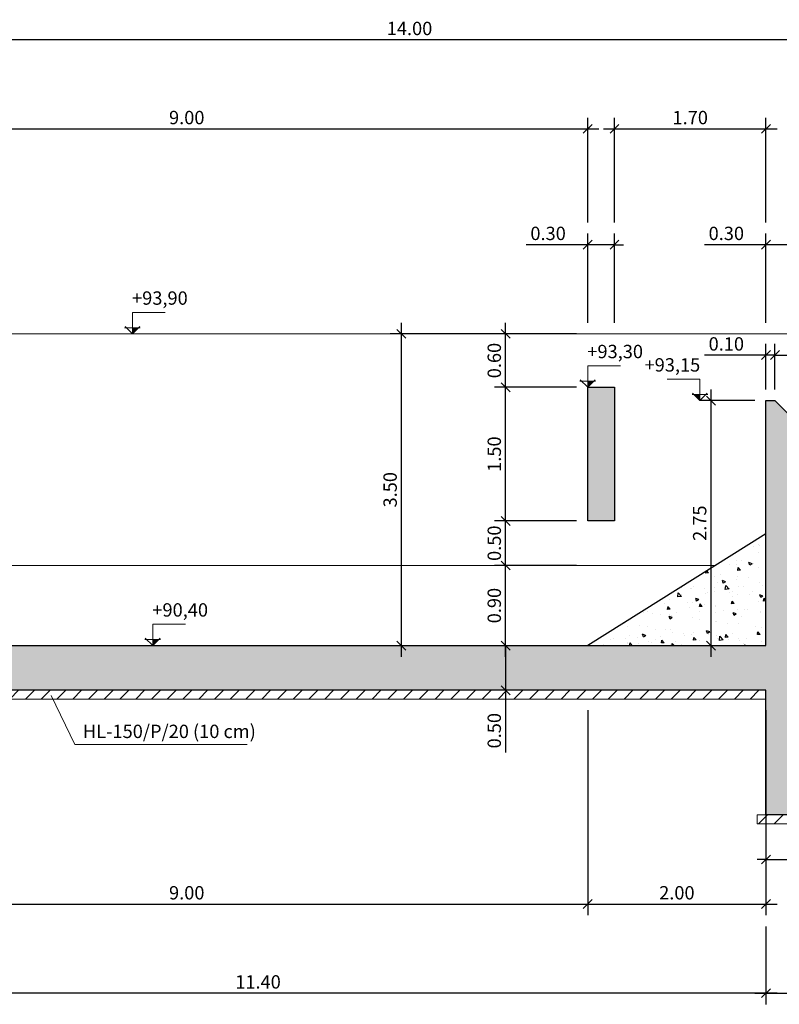
# Model space of a CAD drawing. Units: metres. Extents: x 22 to 699, y -15 to 284.
# Drawn here: x 226 to 235, y 243 to 254 of the extents above; entities that cross this region are included whole.
import ezdxf

# ---------------------------------------------------------------- set-up
doc = ezdxf.new("R2010")
doc.units = ezdxf.units.M
doc.header["$MEASUREMENT"] = 0
doc.header["$PDMODE"] = 35
doc.header["$PDSIZE"] = 0.1
doc.layers.get('0').update_dxf_attribs({"lineweight": 0})
for name, color, linetype, lineweight in [('0_COTAS', 6, 'Continuous', 0), ('0_GEOM', 7, 'Continuous', 0), ('0_SECCION', 7, 'Continuous', 30), ('0_TEXTO', 7, 'Continuous', 0), ('1_NIVELES', 6, 'Continuous', 0)]:
    doc.layers.add(name, color=color, linetype=linetype, lineweight=lineweight)
doc.layers.add('0_HL', color=8, linetype='Continuous')
doc.layers.add('0_SOMBREADOS', color=9, linetype='Continuous')
doc.styles.add('ARIAL', font='arial.ttf')
doc.styles.add('CAJETIN', font='arial.ttf', dxfattribs={"height": 1.6})
doc.styles.get("Standard").update_dxf_attribs({"font": 'arial.ttf'})
doc.dimstyles.new('1-100', dxfattribs={"dimscale": 0, "dimtxt": 0.15, "dimasz": 0.1, "dimexe": 0.125, "dimexo": 0.125, "dimgap": 0.05, "dimtad": 1, "dimzin": 0, "dimdsep": 46, "dimtxsty": 'Standard', "dimblk1": 'OBLIQUE', "dimblk2": 'OBLIQUE', "dimsah": 1, "dimcen": 0.09, "dimdle": 0.125, "dimadec": 0, "dimazin": 0, "dimtfac": 1, "dimtmove": 0, "dimatfit": 0, "dimldrblk": 'OBLIQUE', "dimfxl": 1, "dimtolj": 1, "dimtzin": 0, "dimarcsym": 0})

# ---------------------------------------------------------------- blocks, each defined once
blk = doc.blocks.new('_OBLIQUE')
at = {"color": 0, "linetype": 'ByBlock'}
blk.add_line((-0.5, -0.5), (0.5, 0.5), dxfattribs=at)
blk = doc.blocks.new('*D587')
at = {"layer": '0_COTAS', "color": 0, "lineweight": -2, "transparency": 16777216}
for p, q in [((232.483, 246.55), (232.483, 244.25)), ((223.483, 245.125), (223.483, 244.25)), ((223.358, 244.375), (232.608, 244.375))]:
    blk.add_line(p, q, dxfattribs=at)
at = {"layer": 'DEFPOINTS', "color": 0, "transparency": 16777216}
for p in [(232.483, 246.675), (223.483, 245.25), (232.483, 244.375)]:
    blk.add_point(p, dxfattribs=at)
at = {"layer": '0_COTAS', "color": 0, "lineweight": -2, "transparency": 16777216, "xscale": 0.1, "yscale": 0.1, "zscale": 0.1, "rotation": 180}
blk.add_blockref('_OBLIQUE', (223.483, 244.375), dxfattribs=at)
at = {"layer": '0_COTAS', "color": 0, "lineweight": -2, "transparency": 16777216, "xscale": 0.1, "yscale": 0.1, "zscale": 0.1}
blk.add_blockref('_OBLIQUE', (232.483, 244.375), dxfattribs=at)
at = {"layer": '0_COTAS', "color": 0, "transparency": 16777216, "insert": (227.983, 244.502), "char_height": 0.15, "attachment_point": 5}
blk.add_mtext('\\A1;9.00', dxfattribs=at)
blk = doc.blocks.new('*D588')
at = {"layer": '0_COTAS', "color": 0, "lineweight": -2, "transparency": 16777216}
for p, q in [((232.483, 246.55), (232.483, 244.25)), ((234.483, 246.55), (234.483, 244.25)), ((232.358, 244.375), (234.608, 244.375))]:
    blk.add_line(p, q, dxfattribs=at)
at = {"layer": 'DEFPOINTS', "color": 0, "transparency": 16777216}
for p in [(232.483, 246.675), (234.483, 246.675), (234.483, 244.375)]:
    blk.add_point(p, dxfattribs=at)
at = {"layer": '0_COTAS', "color": 0, "lineweight": -2, "transparency": 16777216, "xscale": 0.1, "yscale": 0.1, "zscale": 0.1, "rotation": 180}
blk.add_blockref('_OBLIQUE', (232.483, 244.375), dxfattribs=at)
at = {"layer": '0_COTAS', "color": 0, "lineweight": -2, "transparency": 16777216, "xscale": 0.1, "yscale": 0.1, "zscale": 0.1}
blk.add_blockref('_OBLIQUE', (234.483, 244.375), dxfattribs=at)
at = {"layer": '0_COTAS', "color": 0, "transparency": 16777216, "insert": (233.483, 244.502), "char_height": 0.15, "attachment_point": 5}
blk.add_mtext('\\A1;2.00', dxfattribs=at)
blk = doc.blocks.new('*D589')
at = {"layer": '0_COTAS', "color": 0, "lineweight": -2, "transparency": 16777216}
for p, q in [((234.483, 245.25), (234.483, 244.75)), ((234.783, 245.25), (234.783, 244.75)), ((234.483, 244.875), (234.383, 244.875)), ((234.483, 244.875), (234.783, 244.875)), ((234.783, 244.875), (235.472, 244.875))]:
    blk.add_line(p, q, dxfattribs=at)
at = {"layer": 'DEFPOINTS', "color": 0, "transparency": 16777216}
for p in [(234.483, 245.375), (234.783, 245.375), (234.783, 244.875)]:
    blk.add_point(p, dxfattribs=at)
at = {"layer": '0_COTAS', "color": 0, "lineweight": -2, "transparency": 16777216, "xscale": 0.1, "yscale": 0.1, "zscale": 0.1}
blk.add_blockref('_OBLIQUE', (234.483, 244.875), dxfattribs=at)
at = {"layer": '0_COTAS', "color": 0, "lineweight": -2, "transparency": 16777216, "xscale": 0.1, "yscale": 0.1, "zscale": 0.1, "rotation": 180}
blk.add_blockref('_OBLIQUE', (234.783, 244.875), dxfattribs=at)
at = {"layer": '0_COTAS', "color": 0, "transparency": 16777216, "insert": (235.227, 245.002), "char_height": 0.15, "attachment_point": 5}
blk.add_mtext('\\A1;0.30', dxfattribs=at)
blk = doc.blocks.new('*D594')
at = {"layer": '0_COTAS', "color": 0, "lineweight": -2, "transparency": 16777216}
for p, q in [((234.483, 244.125), (234.483, 243.25)), ((237.483, 244.125), (237.483, 243.25)), ((234.358, 243.375), (237.608, 243.375))]:
    blk.add_line(p, q, dxfattribs=at)
at = {"layer": 'DEFPOINTS', "color": 0, "transparency": 16777216}
for p in [(234.483, 244.25), (237.483, 244.25), (237.483, 243.375)]:
    blk.add_point(p, dxfattribs=at)
at = {"layer": '0_COTAS', "color": 0, "lineweight": -2, "transparency": 16777216, "xscale": 0.1, "yscale": 0.1, "zscale": 0.1, "rotation": 180}
blk.add_blockref('_OBLIQUE', (234.483, 243.375), dxfattribs=at)
at = {"layer": '0_COTAS', "color": 0, "lineweight": -2, "transparency": 16777216, "xscale": 0.1, "yscale": 0.1, "zscale": 0.1}
blk.add_blockref('_OBLIQUE', (237.483, 243.375), dxfattribs=at)
at = {"layer": '0_COTAS', "color": 0, "transparency": 16777216, "insert": (235.983, 243.502), "char_height": 0.15, "attachment_point": 5}
blk.add_mtext('\\A1;3.00', dxfattribs=at)
blk = doc.blocks.new('*D595')
at = {"layer": '0_COTAS', "color": 0, "lineweight": -2, "transparency": 16777216}
for p, q in [((223.083, 244.125), (223.083, 243.25)), ((234.483, 244.125), (234.483, 243.25)), ((234.608, 243.375), (222.958, 243.375))]:
    blk.add_line(p, q, dxfattribs=at)
at = {"layer": 'DEFPOINTS', "color": 0, "transparency": 16777216}
for p in [(223.083, 244.25), (234.483, 244.25), (223.083, 243.375)]:
    blk.add_point(p, dxfattribs=at)
at = {"layer": '0_COTAS', "color": 0, "lineweight": -2, "transparency": 16777216, "xscale": 0.1, "yscale": 0.1, "zscale": 0.1, "rotation": 180}
blk.add_blockref('_OBLIQUE', (223.083, 243.375), dxfattribs=at)
at = {"layer": '0_COTAS', "color": 0, "lineweight": -2, "transparency": 16777216, "xscale": 0.1, "yscale": 0.1, "zscale": 0.1}
blk.add_blockref('_OBLIQUE', (234.483, 243.375), dxfattribs=at)
at = {"layer": '0_COTAS', "color": 0, "transparency": 16777216, "insert": (228.783, 243.502), "char_height": 0.15, "attachment_point": 5}
blk.add_mtext('\\A1;11.40', dxfattribs=at)
blk = doc.blocks.new('*D598')
at = {"layer": '0_COTAS', "color": 0, "lineweight": -2, "transparency": 16777216}
for p, q in [((234.483, 250.15), (234.483, 250.661)), ((234.583, 250.15), (234.583, 250.661)), ((234.483, 250.536), (233.793, 250.536)), ((234.583, 250.536), (234.483, 250.536)), ((234.583, 250.536), (234.683, 250.536))]:
    blk.add_line(p, q, dxfattribs=at)
at = {"layer": 'DEFPOINTS', "color": 0, "transparency": 16777216}
for p in [(234.483, 250.536), (234.483, 250.025), (234.583, 250.025)]:
    blk.add_point(p, dxfattribs=at)
at = {"layer": '0_COTAS', "color": 0, "lineweight": -2, "transparency": 16777216, "xscale": 0.1, "yscale": 0.1, "zscale": 0.1}
blk.add_blockref('_OBLIQUE', (234.483, 250.536), dxfattribs=at)
at = {"layer": '0_COTAS', "color": 0, "lineweight": -2, "transparency": 16777216, "xscale": 0.1, "yscale": 0.1, "zscale": 0.1, "rotation": 180}
blk.add_blockref('_OBLIQUE', (234.583, 250.536), dxfattribs=at)
at = {"layer": '0_COTAS', "color": 0, "transparency": 16777216, "insert": (234.038, 250.662), "char_height": 0.15, "attachment_point": 5}
blk.add_mtext('\\A1;0.10', dxfattribs=at)
blk = doc.blocks.new('*D599')
at = {"layer": '0_COTAS', "color": 0, "lineweight": -2, "transparency": 16777216}
for p, q in [((234.583, 250.15), (234.583, 250.661)), ((234.783, 250.15), (234.783, 250.661)), ((234.583, 250.536), (234.483, 250.536)), ((234.583, 250.536), (234.783, 250.536)), ((234.783, 250.536), (235.472, 250.536))]:
    blk.add_line(p, q, dxfattribs=at)
at = {"layer": 'DEFPOINTS', "color": 0, "transparency": 16777216}
for p in [(234.783, 250.536), (234.583, 250.025), (234.783, 250.025)]:
    blk.add_point(p, dxfattribs=at)
at = {"layer": '0_COTAS', "color": 0, "lineweight": -2, "transparency": 16777216, "xscale": 0.1, "yscale": 0.1, "zscale": 0.1}
blk.add_blockref('_OBLIQUE', (234.583, 250.536), dxfattribs=at)
at = {"layer": '0_COTAS', "color": 0, "lineweight": -2, "transparency": 16777216, "xscale": 0.1, "yscale": 0.1, "zscale": 0.1, "rotation": 180}
blk.add_blockref('_OBLIQUE', (234.783, 250.536), dxfattribs=at)
at = {"layer": '0_COTAS', "color": 0, "transparency": 16777216, "insert": (235.227, 250.662), "char_height": 0.15, "attachment_point": 5}
blk.add_mtext('\\A1;0.20', dxfattribs=at)
blk = doc.blocks.new('*D602')
at = {"layer": '0_COTAS', "color": 0, "lineweight": -2, "transparency": 16777216}
for p, q in [((232.483, 250.9), (232.483, 251.9)), ((232.783, 250.9), (232.783, 251.9)), ((232.483, 251.775), (231.793, 251.775)), ((232.783, 251.775), (232.483, 251.775)), ((232.783, 251.775), (232.883, 251.775))]:
    blk.add_line(p, q, dxfattribs=at)
at = {"layer": 'DEFPOINTS', "color": 0, "transparency": 16777216}
for p in [(232.483, 251.775), (232.483, 250.775), (232.783, 250.775)]:
    blk.add_point(p, dxfattribs=at)
at = {"layer": '0_COTAS', "color": 0, "lineweight": -2, "transparency": 16777216, "xscale": 0.1, "yscale": 0.1, "zscale": 0.1}
blk.add_blockref('_OBLIQUE', (232.483, 251.775), dxfattribs=at)
at = {"layer": '0_COTAS', "color": 0, "lineweight": -2, "transparency": 16777216, "xscale": 0.1, "yscale": 0.1, "zscale": 0.1, "rotation": 180}
blk.add_blockref('_OBLIQUE', (232.783, 251.775), dxfattribs=at)
at = {"layer": '0_COTAS', "color": 0, "transparency": 16777216, "insert": (232.038, 251.902), "char_height": 0.15, "attachment_point": 5}
blk.add_mtext('\\A1;0.30', dxfattribs=at)
blk = doc.blocks.new('*D603')
at = {"layer": '0_COTAS', "color": 0, "lineweight": -2, "transparency": 16777216}
for p, q in [((234.483, 250.9), (234.483, 251.9)), ((234.783, 250.9), (234.783, 251.9)), ((234.483, 251.775), (233.793, 251.775)), ((234.783, 251.775), (234.483, 251.775)), ((234.783, 251.775), (234.883, 251.775))]:
    blk.add_line(p, q, dxfattribs=at)
at = {"layer": 'DEFPOINTS', "color": 0, "transparency": 16777216}
for p in [(234.483, 251.775), (234.483, 250.775), (234.783, 250.775)]:
    blk.add_point(p, dxfattribs=at)
at = {"layer": '0_COTAS', "color": 0, "lineweight": -2, "transparency": 16777216, "xscale": 0.1, "yscale": 0.1, "zscale": 0.1}
blk.add_blockref('_OBLIQUE', (234.483, 251.775), dxfattribs=at)
at = {"layer": '0_COTAS', "color": 0, "lineweight": -2, "transparency": 16777216, "xscale": 0.1, "yscale": 0.1, "zscale": 0.1, "rotation": 180}
blk.add_blockref('_OBLIQUE', (234.783, 251.775), dxfattribs=at)
at = {"layer": '0_COTAS', "color": 0, "transparency": 16777216, "insert": (234.038, 251.902), "char_height": 0.15, "attachment_point": 5}
blk.add_mtext('\\A1;0.30', dxfattribs=at)
blk = doc.blocks.new('*D612')
at = {"layer": '0_COTAS', "color": 0, "lineweight": -2, "transparency": 16777216}
for p, q in [((223.483, 252.2), (223.483, 253.2)), ((232.483, 252.025), (232.483, 253.2)), ((223.358, 253.075), (232.608, 253.075))]:
    blk.add_line(p, q, dxfattribs=at)
at = {"layer": 'DEFPOINTS', "color": 0, "transparency": 16777216}
for p in [(232.483, 253.075), (223.483, 252.075), (232.483, 251.9)]:
    blk.add_point(p, dxfattribs=at)
at = {"layer": '0_COTAS', "color": 0, "lineweight": -2, "transparency": 16777216, "xscale": 0.1, "yscale": 0.1, "zscale": 0.1, "rotation": 180}
blk.add_blockref('_OBLIQUE', (223.483, 253.075), dxfattribs=at)
at = {"layer": '0_COTAS', "color": 0, "lineweight": -2, "transparency": 16777216, "xscale": 0.1, "yscale": 0.1, "zscale": 0.1}
blk.add_blockref('_OBLIQUE', (232.483, 253.075), dxfattribs=at)
at = {"layer": '0_COTAS', "color": 0, "transparency": 16777216, "insert": (227.983, 253.202), "char_height": 0.15, "attachment_point": 5}
blk.add_mtext('\\A1;9.00', dxfattribs=at)
blk = doc.blocks.new('*D613')
at = {"layer": '0_COTAS', "color": 0, "lineweight": -2, "transparency": 16777216}
for p, q in [((232.783, 252.025), (232.783, 253.2)), ((234.483, 252.025), (234.483, 253.2)), ((232.658, 253.075), (234.608, 253.075))]:
    blk.add_line(p, q, dxfattribs=at)
at = {"layer": 'DEFPOINTS', "color": 0, "transparency": 16777216}
for p in [(234.483, 253.075), (232.783, 251.9), (234.483, 251.9)]:
    blk.add_point(p, dxfattribs=at)
at = {"layer": '0_COTAS', "color": 0, "lineweight": -2, "transparency": 16777216, "xscale": 0.1, "yscale": 0.1, "zscale": 0.1, "rotation": 180}
blk.add_blockref('_OBLIQUE', (232.783, 253.075), dxfattribs=at)
at = {"layer": '0_COTAS', "color": 0, "lineweight": -2, "transparency": 16777216, "xscale": 0.1, "yscale": 0.1, "zscale": 0.1}
blk.add_blockref('_OBLIQUE', (234.483, 253.075), dxfattribs=at)
at = {"layer": '0_COTAS', "color": 0, "transparency": 16777216, "insert": (233.633, 253.202), "char_height": 0.15, "attachment_point": 5}
blk.add_mtext('\\A1;1.70', dxfattribs=at)
blk = doc.blocks.new('*D616')
at = {"layer": '0_COTAS', "color": 0, "lineweight": -2, "transparency": 16777216}
for p, q in [((223.483, 253.325), (223.483, 254.2)), ((237.483, 252.025), (237.483, 254.2)), ((237.608, 254.075), (223.358, 254.075))]:
    blk.add_line(p, q, dxfattribs=at)
at = {"layer": 'DEFPOINTS', "color": 0, "transparency": 16777216}
for p in [(223.483, 254.075), (223.483, 253.2), (237.483, 251.9)]:
    blk.add_point(p, dxfattribs=at)
at = {"layer": '0_COTAS', "color": 0, "lineweight": -2, "transparency": 16777216, "xscale": 0.1, "yscale": 0.1, "zscale": 0.1, "rotation": 180}
blk.add_blockref('_OBLIQUE', (223.483, 254.075), dxfattribs=at)
at = {"layer": '0_COTAS', "color": 0, "lineweight": -2, "transparency": 16777216, "xscale": 0.1, "yscale": 0.1, "zscale": 0.1}
blk.add_blockref('_OBLIQUE', (237.483, 254.075), dxfattribs=at)
at = {"layer": '0_COTAS', "color": 0, "transparency": 16777216, "insert": (230.483, 254.202), "char_height": 0.15, "attachment_point": 5}
blk.add_mtext('\\A1;14.00', dxfattribs=at)
blk = doc.blocks.new('*D617')
at = {"layer": '0_COTAS', "color": 0, "lineweight": -2, "transparency": 16777216}
for p, q in [((231.561, 247.15), (231.561, 248.3)), ((232.358, 248.175), (231.436, 248.175)), ((232.358, 247.275), (231.436, 247.275))]:
    blk.add_line(p, q, dxfattribs=at)
at = {"layer": 'DEFPOINTS', "color": 0, "transparency": 16777216}
for p in [(231.561, 248.175), (232.483, 248.175), (232.483, 247.275)]:
    blk.add_point(p, dxfattribs=at)
at = {"layer": '0_COTAS', "color": 0, "lineweight": -2, "transparency": 16777216, "xscale": 0.1, "yscale": 0.1, "zscale": 0.1}
for p, rotation in [((231.561, 248.175), 90), ((231.561, 247.275), 270)]:
    blk.add_blockref('_OBLIQUE', p, dxfattribs=dict(at, rotation=rotation))
at = {"layer": '0_COTAS', "color": 0, "transparency": 16777216, "insert": (231.434, 247.725), "char_height": 0.15, "attachment_point": 5, "rotation": 90}
blk.add_mtext('\\A1;0.90', dxfattribs=at)
blk = doc.blocks.new('*D618')
at = {"layer": '0_COTAS', "color": 0, "lineweight": -2, "transparency": 16777216}
for p, q in [((231.561, 248.05), (231.561, 248.8)), ((232.358, 248.675), (231.436, 248.675)), ((232.358, 248.175), (231.436, 248.175))]:
    blk.add_line(p, q, dxfattribs=at)
at = {"layer": 'DEFPOINTS', "color": 0, "transparency": 16777216}
for p in [(231.561, 248.675), (232.483, 248.675), (232.483, 248.175)]:
    blk.add_point(p, dxfattribs=at)
at = {"layer": '0_COTAS', "color": 0, "lineweight": -2, "transparency": 16777216, "xscale": 0.1, "yscale": 0.1, "zscale": 0.1}
for p, rotation in [((231.561, 248.675), 90), ((231.561, 248.175), 270)]:
    blk.add_blockref('_OBLIQUE', p, dxfattribs=dict(at, rotation=rotation))
at = {"layer": '0_COTAS', "color": 0, "transparency": 16777216, "insert": (231.434, 248.425), "char_height": 0.15, "attachment_point": 5, "rotation": 90}
blk.add_mtext('\\A1;0.50', dxfattribs=at)
blk = doc.blocks.new('*D619')
at = {"layer": '0_COTAS', "color": 0, "lineweight": -2, "transparency": 16777216}
for p, q in [((231.561, 248.55), (231.561, 250.3)), ((232.358, 250.175), (231.436, 250.175)), ((232.358, 248.675), (231.436, 248.675))]:
    blk.add_line(p, q, dxfattribs=at)
at = {"layer": 'DEFPOINTS', "color": 0, "transparency": 16777216}
for p in [(231.561, 250.175), (232.483, 250.175), (232.483, 248.675)]:
    blk.add_point(p, dxfattribs=at)
at = {"layer": '0_COTAS', "color": 0, "lineweight": -2, "transparency": 16777216, "xscale": 0.1, "yscale": 0.1, "zscale": 0.1}
for p, rotation in [((231.561, 250.175), 90), ((231.561, 248.675), 270)]:
    blk.add_blockref('_OBLIQUE', p, dxfattribs=dict(at, rotation=rotation))
at = {"layer": '0_COTAS', "color": 0, "transparency": 16777216, "insert": (231.434, 249.425), "char_height": 0.15, "attachment_point": 5, "rotation": 90}
blk.add_mtext('\\A1;1.50', dxfattribs=at)
blk = doc.blocks.new('*D620')
at = {"layer": '0_COTAS', "color": 0, "lineweight": -2, "transparency": 16777216}
for p, q in [((231.561, 250.05), (231.561, 250.9)), ((232.358, 250.775), (231.436, 250.775)), ((232.358, 250.175), (231.436, 250.175))]:
    blk.add_line(p, q, dxfattribs=at)
at = {"layer": 'DEFPOINTS', "color": 0, "transparency": 16777216}
for p in [(231.561, 250.775), (232.483, 250.775), (232.483, 250.175)]:
    blk.add_point(p, dxfattribs=at)
at = {"layer": '0_COTAS', "color": 0, "lineweight": -2, "transparency": 16777216, "xscale": 0.1, "yscale": 0.1, "zscale": 0.1}
for p, rotation in [((231.561, 250.775), 90), ((231.561, 250.175), 270)]:
    blk.add_blockref('_OBLIQUE', p, dxfattribs=dict(at, rotation=rotation))
at = {"layer": '0_COTAS', "color": 0, "transparency": 16777216, "insert": (231.434, 250.475), "char_height": 0.15, "attachment_point": 5, "rotation": 90}
blk.add_mtext('\\A1;0.60', dxfattribs=at)
blk = doc.blocks.new('*D621')
at = {"layer": '0_COTAS', "color": 0, "lineweight": -2, "transparency": 16777216}
for p, q in [((230.392, 247.15), (230.392, 250.9)), ((231.436, 250.775), (230.267, 250.775)), ((231.311, 247.275), (230.267, 247.275))]:
    blk.add_line(p, q, dxfattribs=at)
at = {"layer": 'DEFPOINTS', "color": 0, "transparency": 16777216}
for p in [(230.392, 250.775), (231.561, 250.775), (231.436, 247.275)]:
    blk.add_point(p, dxfattribs=at)
at = {"layer": '0_COTAS', "color": 0, "lineweight": -2, "transparency": 16777216, "xscale": 0.1, "yscale": 0.1, "zscale": 0.1}
for p, rotation in [((230.392, 250.775), 90), ((230.392, 247.275), 270)]:
    blk.add_blockref('_OBLIQUE', p, dxfattribs=dict(at, rotation=rotation))
at = {"layer": '0_COTAS', "color": 0, "transparency": 16777216, "insert": (230.265, 249.025), "char_height": 0.15, "attachment_point": 5, "rotation": 90}
blk.add_mtext('\\A1;3.50', dxfattribs=at)
blk = doc.blocks.new('*D622')
at = {"layer": '0_COTAS', "color": 0, "lineweight": -2, "transparency": 16777216}
for p, q in [((233.866, 250.15), (233.866, 247.15)), ((234.358, 250.025), (233.741, 250.025)), ((234.358, 247.275), (233.741, 247.275))]:
    blk.add_line(p, q, dxfattribs=at)
at = {"layer": 'DEFPOINTS', "color": 0, "transparency": 16777216}
for p in [(234.483, 250.025), (233.866, 247.275), (234.483, 247.275)]:
    blk.add_point(p, dxfattribs=at)
at = {"layer": '0_COTAS', "color": 0, "lineweight": -2, "transparency": 16777216, "xscale": 0.1, "yscale": 0.1, "zscale": 0.1}
for p, rotation in [((233.866, 250.025), 90), ((233.866, 247.275), 270)]:
    blk.add_blockref('_OBLIQUE', p, dxfattribs=dict(at, rotation=rotation))
at = {"layer": '0_COTAS', "color": 0, "transparency": 16777216, "insert": (233.739, 248.65), "char_height": 0.15, "attachment_point": 5, "rotation": 90}
blk.add_mtext('\\A1;2.75', dxfattribs=at)
blk = doc.blocks.new('*D629')
at = {"layer": '0_COTAS', "color": 0, "lineweight": -2, "transparency": 16777216}
for p, q in [((231.561, 247.275), (231.561, 247.375)), ((232.358, 247.275), (231.436, 247.275)), ((231.561, 247.275), (231.561, 246.775)), ((232.358, 246.775), (231.436, 246.775)), ((231.561, 246.775), (231.561, 246.077))]:
    blk.add_line(p, q, dxfattribs=at)
at = {"layer": 'DEFPOINTS', "color": 0, "transparency": 16777216}
for p in [(232.483, 247.275), (231.561, 246.775), (232.483, 246.775)]:
    blk.add_point(p, dxfattribs=at)
at = {"layer": '0_COTAS', "color": 0, "lineweight": -2, "transparency": 16777216, "xscale": 0.1, "yscale": 0.1, "zscale": 0.1}
for p, rotation in [((231.561, 247.275), 270), ((231.561, 246.775), 90)]:
    blk.add_blockref('_OBLIQUE', p, dxfattribs=dict(at, rotation=rotation))
at = {"layer": '0_COTAS', "color": 0, "transparency": 16777216, "insert": (231.434, 246.321), "char_height": 0.15, "attachment_point": 5, "rotation": 90}
blk.add_mtext('\\A1;0.50', dxfattribs=at)
blk = doc.blocks.new('COTA TERRENO')
at = {"layer": '1_NIVELES', "lineweight": 0}
h = blk.add_hatch(dxfattribs=at)
h.set_pattern_fill('ANSI31', color=256, scale=0.022727, style=0)
h.set_pattern_definition([(135, (1.753576, -5.3510195), (0.0020088261, 0.0020088261), [])])
h.paths.add_polyline_path([(0.0379, 0.0379), (0, 0), (0, 0.0379)])
for p, q in [((-0.0488, 0.0379), (0.0488, 0.0379)), ((-0.0464, 0.0464), (0, 0)), ((0, 0), (0.0464, 0.0464))]:
    blk.add_line(p, q, dxfattribs=at)
blk.add_lwpolyline([(0, 0), (0, 0.1337), (0.2036, 0.1337)], dxfattribs=at)

msp = doc.modelspace()

# ---------------------------------------------------------------- hatches: boundary and pattern name
at = {"layer": '0_HL', "lineweight": 0}
h = msp.add_hatch(dxfattribs=at)
h.set_pattern_fill('ANSI31', color=256)
h.set_pattern_definition([(45, (107.01306, 198.5797), (-0.08838835, 0.08838835), [])])
h.paths.add_polyline_path([(223.0825, 246.7753), (234.4825, 246.7753), (234.4825, 246.6753), (223.0825, 246.6753)])
h = msp.add_hatch(dxfattribs=at)
h.set_pattern_fill('ANSI31', color=256)
h.set_pattern_definition([(45, (110.11306, 197.1797), (-0.08838835, 0.08838835), [])])
h.paths.add_polyline_path([(234.3825, 245.3753), (237.5825, 245.3753), (237.5825, 245.2753), (234.3825, 245.2753)])
at = {"layer": '0_SOMBREADOS', "extrusion": (0, 0, -1)}
h = msp.add_hatch(color=256, dxfattribs=at)
h.paths.add_polyline_path([(-232.4825, 248.6753), (-232.7825, 248.6753), (-232.7825, 250.1753), (-232.4825, 250.1753)])
h.paths.add_polyline_path([(-234.4825, 246.7753), (-234.4825, 245.3753), (-237.4825, 245.3753), (-237.4825, 250.7753), (-237.0825, 250.7753), (-237.0825, 245.7753), (-236.0825, 245.7753), (-236.0825, 249.4753), (-235.8825, 249.6753), (-235.7825, 249.6753), (-235.7825, 245.7753), (-234.7825, 245.7753), (-234.7825, 249.8253), (-234.5825, 250.0253), (-234.4825, 250.0253), (-234.4825, 247.2753), (-223.4825, 247.2753), (-223.4825, 250.4753), (-223.0825, 250.4753), (-223.0825, 246.7753)])
at = {"layer": '0_SOMBREADOS', "true_color": 0x000000, "extrusion": (0, 0, -1)}
h = msp.add_hatch(dxfattribs=at)
h.set_pattern_fill('AR-CONC', color=18, scale=0.05, style=0)
h.set_pattern_definition([(50, (22.8068, 35.07422), (0.3586301, -0.03137607), [0.0375, -0.4125]), (355, (22.8068, 35.0742), (-0.06937567, 0.37609607), [0.03, -0.33]), (100.45144, (22.8367, 35.0716), (0.28925442, 0.34472), [0.0318701, -0.35057106]), (46.1842, (22.8068, 35.1742), (0.53362067, -0.08275964), [0.05625, -0.61875]), (96.63564, (22.85127, 35.1673), (0.467331, 0.4870593), [0.0478052, -0.5258569]), (351.18416, (22.8068, 35.1742), (0.467331, 0.4870593), [0.045, -0.495]), (21, (22.8568, 35.14922), (0.29845353, -0.20130945), [0.0375, -0.4125]), (326, (22.8568, 35.1492), (0.12165767, 0.36257502), [0.03, -0.33]), (71.45144, (22.88168, 35.13244), (0.4201112, 0.16126558), [0.0318701, -0.35057106]), (37.5, (22.8068, 35.07422), (0.00607993, 0.166446927), [0, -0.326, 0, -0.335, 0, -0.33125]), (7.5, (22.8068, 35.07422), (0.13153477, 0.19720586), [0, -0.191, 0, -0.3185, 0, -0.12625]), (327.5, (22.6953, 35.07422), (0.26691122, -0.011277436), [0, -0.125, 0, -0.39, 0, -0.5175]), (317.5, (22.6453, 35.07422), (0.29159308, 0.05005249), [0, -0.1625, 0, -0.259, 0, -0.3675])])
h.paths.add_polyline_path([(-234.4825, 248.5301), (-234.4825, 247.2753), (-232.4825, 247.2753)])

# ---------------------------------------------------------------- linework, layer by layer
at = {"layer": '0_GEOM', "extrusion": (0, 1, 0)}
for p, q in [((237.4825, 250.7753), (223.4825, 250.7753)), ((232.7825, 250.1753), (232.4825, 250.1753)), ((232.4825, 250.1753), (232.4825, 248.6753)), ((232.7825, 248.6753), (232.7825, 250.1753)), ((234.5825, 250.0253), (234.4825, 250.0253)), ((234.4825, 250.0253), (234.4825, 247.2753)), ((234.7825, 249.8253), (234.5825, 250.0253)), ((232.4825, 248.6753), (232.7825, 248.6753)), ((223.4825, 248.1753), (233.917, 248.1753)), ((234.4825, 247.2753), (223.4825, 247.2753)), ((223.0825, 246.7753), (234.4825, 246.7753)), ((234.4825, 246.7753), (234.4825, 245.3753)), ((234.4825, 245.3753), (237.4825, 245.3753))]:
    msp.add_line(p, q, dxfattribs=at)
at = {"layer": '0_HL', "lineweight": 0}
for points in [[(223.0825, 246.7753), (234.4825, 246.7753), (234.4825, 246.6753), (223.0825, 246.6753)], [(234.3825, 245.3753), (237.5825, 245.3753), (237.5825, 245.2753), (234.3825, 245.2753)]]:
    msp.add_lwpolyline(points, close=True, dxfattribs=at)
at = {"layer": '0_SECCION', "extrusion": (6.21773e-32, -1.15697e-31, -1)}
for p, q in [((232.4825, 250.1753), (232.7825, 250.1753)), ((232.4825, 248.6753), (232.4825, 250.1753)), ((232.7825, 250.1753), (232.7825, 248.6753)), ((234.4825, 250.0253), (234.5825, 250.0253)), ((234.4825, 247.2753), (234.4825, 250.0253)), ((234.5825, 250.0253), (234.7825, 249.8253)), ((232.7825, 248.6753), (232.4825, 248.6753)), ((223.4825, 247.2753), (234.4825, 247.2753)), ((234.4825, 246.7753), (223.0825, 246.7753)), ((234.4825, 245.3753), (234.4825, 246.7753)), ((237.4825, 245.3753), (234.4825, 245.3753))]:
    msp.add_line(p, q, dxfattribs=at)
at = {"layer": '0_SECCION'}
msp.add_lwpolyline([(234.4825, 248.5301), (232.4825, 247.2753), (234.4825, 247.2753)], close=True, dxfattribs=at)
at = {"layer": '0_TEXTO', "lineweight": 0}
for p in [(226.4617, 246.7169), (228.6609, 246.1673)]:
    msp.add_line(p, (226.7289, 246.1673), dxfattribs=at)

# ---------------------------------------------------------------- block references
at = {"layer": '1_NIVELES', "xscale": 1.800000000000001, "yscale": 1.800000000000001, "zscale": 1.800000000000001}
for p in [(227.3737, 250.7753), (232.4825, 250.1753), (227.6014, 247.2753)]:
    msp.add_blockref('COTA TERRENO', p, dxfattribs=at)
at = {"layer": '1_NIVELES', "xscale": -1.800000000000001, "yscale": 1.800000000000001, "zscale": 1.800000000000001, "rotation": 359.9999999999147}
msp.add_blockref('COTA TERRENO', (233.7408, 250.0253), dxfattribs=at)

# ---------------------------------------------------------------- texts
at = {"layer": '0_TEXTO', "lineweight": 0, "insert": (226.8186, 246.2939), "char_height": 0.15, "attachment_point": 4, "line_spacing_factor": 0.6, "style": 'ARIAL'}
msp.add_mtext('HL-150/P/20 (10 cm)', dxfattribs=at)
at = {"layer": '1_NIVELES', "char_height": 0.15, "width": 0.354841, "style": 'CAJETIN'}
for s, insert, attachment_point in [('{\\fArial|b0|i0|c238|p34;+\\fArial|b0|i0|c0|p34;93,90}', (227.3694, 251.2513), 1), ('{\\fArial|b0|i0|c238|p34;+\\fArial|b0|i0|c0|p34;93,30}', (232.4782, 250.6513), 1), ('{\\fArial|b0|i0|c238|p34;+\\fArial|b0|i0|c0|p34;93,15}', (233.7451, 250.5013), 3), ('{\\fArial|b0|i0|c238|p34;+\\fArial|b0|i0|c0|p34;90,40}', (227.5971, 247.7513), 1)]:
    msp.add_mtext(s, dxfattribs=dict(at, insert=insert, attachment_point=attachment_point))

# ---------------------------------------------------------------- dimensions: what is measured, and where the dimension line sits
at = {"layer": '0_COTAS'}
for base, p1, p2, picture, middle in [((223.4825, 254.0753), (237.4825, 251.9003), (223.4825, 253.2003), '*D616', (230.4825, 254.2019)), ((232.4825, 253.0753), (223.4825, 252.0753), (232.4825, 251.9003), '*D612', (227.9825, 253.2019)), ((234.4825, 253.0753), (232.7825, 251.9003), (234.4825, 251.9003), '*D613', (233.6325, 253.2019)), ((232.4825, 251.7753), (232.7825, 250.7753), (232.4825, 250.7753), '*D602', (232.0379, 251.9019)), ((234.4825, 251.7753), (234.7825, 250.7753), (234.4825, 250.7753), '*D603', (234.0379, 251.9019)), ((234.4825, 250.5358), (234.5825, 250.0253), (234.4825, 250.0253), '*D598', (234.0379, 250.6624)), ((234.7825, 250.5358), (234.5825, 250.0253), (234.7825, 250.0253), '*D599', (235.2271, 250.6624)), ((232.4825, 244.3753), (223.4825, 245.2503), (232.4825, 246.6753), '*D587', (227.9825, 244.5019)), ((234.4825, 244.3753), (232.4825, 246.6753), (234.4825, 246.6753), '*D588', (233.4825, 244.5019)), ((234.7825, 244.8753), (234.4825, 245.3753), (234.7825, 245.3753), '*D589', (235.2271, 245.0019)), ((223.0825, 243.3753), (234.4825, 244.2503), (223.0825, 244.2503), '*D595', (228.7825, 243.5019)), ((237.4825, 243.3753), (234.4825, 244.2503), (237.4825, 244.2503), '*D594', (235.9825, 243.5019))]:
    dim = msp.add_linear_dim(base=base, p1=p1, p2=p2, dimstyle='1-100', override={"dimscale": 1}, dxfattribs=at)
    dim.commit()
    dim.dimension.update_dxf_attribs({"geometry": picture, "text_midpoint": middle})
for base, p1, p2, picture, middle in [((230.3919, 250.7753), (231.4356, 247.2753), (231.5606, 250.7753), '*D621', (230.2653, 249.0253)), ((231.5606, 250.7753), (232.4825, 250.1753), (232.4825, 250.7753), '*D620', (231.434, 250.4753)), ((231.5606, 250.1753), (232.4825, 248.6753), (232.4825, 250.1753), '*D619', (231.434, 249.4253)), ((233.8658, 247.2753), (234.4825, 250.0253), (234.4825, 247.2753), '*D622', (233.7392, 248.6503)), ((231.5606, 248.6753), (232.4825, 248.1753), (232.4825, 248.6753), '*D618', (231.434, 248.4253)), ((231.5606, 248.1753), (232.4825, 247.2753), (232.4825, 248.1753), '*D617', (231.434, 247.7253))]:
    dim = msp.add_linear_dim(base=base, p1=p1, p2=p2, angle=90, dimstyle='1-100', override={"dimscale": 1}, dxfattribs=at)
    dim.commit()
    dim.dimension.update_dxf_attribs({"geometry": picture, "text_midpoint": middle})
dim = msp.add_linear_dim(base=(231.5606, 246.7753), p1=(232.4825, 247.2753), p2=(232.4825, 246.7753), angle=90, dimstyle='1-100', override={"dimscale": 1}, dxfattribs=at)
dim.commit()
dim.dimension.update_dxf_attribs({"geometry": '*D629', "text_midpoint": (231.5606, 246.3212), "dimtype": 160})

doc.saveas('drawing.dxf')
